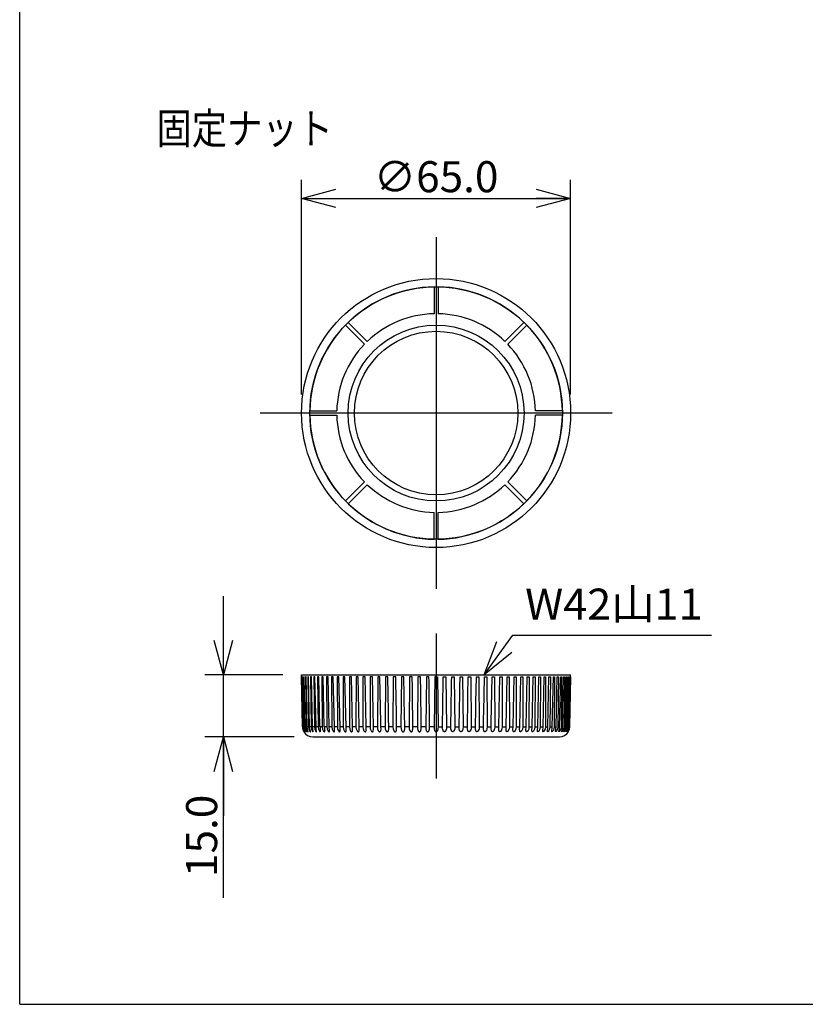
# Model space of a CAD drawing. Extents: x -209 to 211, y -149 to 148.
# Drawn here: x 81 to 145, y -39 to 41 of the extents above; entities that cross this region are included whole.
import ezdxf

# ---------------------------------------------------------------- set-up
doc = ezdxf.new("R2010")
doc.units = 0
doc.linetypes.add('CENTER', pattern=[50.8, 31.75, -6.35, 6.35, -6.35])
doc.layers.get('0').update_dxf_attribs({"linetype": 'CONTINUOUS'})
doc.layers.get('DEFPOINTS').update_dxf_attribs({"linetype": 'CONTINUOUS'})
doc.layers.add('LY_1', color=254, linetype='CONTINUOUS')
doc.styles.add('MX_DIMTXSTY_3', font='txt.shx', dxfattribs={"width": 1.15, "bigfont": 'extfont.shx'})
doc.styles.add('MX_DIMTXSTY_4', font='txt.shx', dxfattribs={"width": 1.4, "bigfont": 'extfont.shx'})
doc.styles.add('MX_NOTE_STANDARD', font='txt.shx', dxfattribs={"bigfont": 'extfont.shx'})
doc.dimstyles.new('MX_DIMSTYLE_1_3', dxfattribs={"dimtxt": 2.5, "dimasz": 2.5, "dimexe": 1.5, "dimexo": 1.5, "dimgap": 0.5, "dimtad": 1, "dimlfac": 3, "dimdsep": 46, "dimtxsty": 'MX_NOTE_STANDARD', "dimblk1": 'OPEN30', "dimblk2": 'OPEN30', "dimsah": 1, "dimcen": 2.5, "dimadec": 0, "dimazin": 0, "dimtfac": 1, "dimtmove": 0, "dimatfit": 3, "dimldrblk": 'OPEN30', "dimfxl": 1, "dimtzin": 0, "dimarcsym": 0})
doc.dimstyles.new('MXDIMSTYLE', dxfattribs={"dimtxt": 2.5, "dimasz": 2.5, "dimexe": 1.5, "dimexo": 1.5, "dimgap": 0.5, "dimtad": 1, "dimdsep": 46, "dimtxsty": 'MX_NOTE_STANDARD', "dimblk1": 'OPEN30', "dimblk2": 'OPEN30', "dimsah": 1, "dimcen": 2.5, "dimadec": 0, "dimazin": 0, "dimtfac": 1, "dimtmove": 0, "dimatfit": 3, "dimldrblk": 'OPEN30', "dimfxl": 1, "dimtzin": 0, "dimarcsym": 0})

# ---------------------------------------------------------------- blocks, each defined once
blk = doc.blocks.new('_OPEN30')
at = {"color": 0, "linetype": 'ByBlock', "lineweight": -2}
for p, q in [((-1, 0.267949), (0, 0)), ((0, 0), (-1, -0.267949)), ((0, 0), (-1, 0))]:
    blk.add_line(p, q, dxfattribs=at)
blk = doc.blocks.new('*D9')
at = {"color": 143, "linetype": 'CONTINUOUS'}
for p, q in [((97.723914, -11.977378), (97.723914, -5.627378)), ((102.521172, -11.977378), (96.223914, -11.977378)), ((97.723914, -16.977378), (97.723914, -11.977378)), ((103.427363, -16.977378), (96.223914, -16.977378)), ((97.723914, -29.940536), (97.723914, -16.977378)), ((97.723914, -16.977378), (97.723914, -23.327378))]:
    blk.add_line(p, q, dxfattribs=at)
at = {"layer": 'DEFPOINTS', "color": 0, "linetype": 'CONTINUOUS'}
for p in [(97.723914, -11.977378), (104.021172, -11.977378), (104.927363, -16.977378)]:
    blk.add_point(p, dxfattribs=at)
at = {"color": 143, "linetype": 'CONTINUOUS', "xscale": 2.77, "yscale": 2.77, "zscale": 2.77}
for p, rotation in [((97.723914, -11.977378), 270), ((97.723914, -16.977378), 90)]:
    blk.add_blockref('_OPEN30', p, dxfattribs=dict(at, rotation=rotation))
at = {"color": 143, "linetype": 'CONTINUOUS', "insert": (95.973914, -24.940536), "char_height": 2.5, "attachment_point": 5, "rotation": 90, "line_spacing_factor": 0.96, "style": 'MX_DIMTXSTY_4'}
blk.add_mtext('\\A1;15.0', dxfattribs=at)
blk = doc.blocks.new('*D10')
at = {"color": 143, "linetype": 'CONTINUOUS'}
for p, q in [((104.021173, 10.614615), (104.021173, 27.90059)), ((125.687839, 10.614615), (125.687839, 27.90059)), ((104.021173, 26.40059), (125.687839, 26.40059))]:
    blk.add_line(p, q, dxfattribs=at)
at = {"layer": 'DEFPOINTS', "color": 0, "linetype": 'CONTINUOUS'}
for p in [(125.687839, 26.40059), (104.021173, 9.114615), (125.687839, 9.114615)]:
    blk.add_point(p, dxfattribs=at)
at = {"color": 143, "linetype": 'CONTINUOUS', "xscale": 2.77, "yscale": 2.77, "zscale": 2.77, "rotation": 180}
blk.add_blockref('_OPEN30', (104.021173, 26.40059), dxfattribs=at)
at = {"color": 143, "linetype": 'CONTINUOUS', "xscale": 2.77, "yscale": 2.77, "zscale": 2.77}
blk.add_blockref('_OPEN30', (125.687839, 26.40059), dxfattribs=at)
at = {"color": 143, "linetype": 'CONTINUOUS', "insert": (114.854506, 28.15059), "char_height": 2.5, "attachment_point": 5, "line_spacing_factor": 0.96, "style": 'MX_DIMTXSTY_3'}
blk.add_mtext('\\A1;∅65.0', dxfattribs=at)

msp = doc.modelspace()

# ---------------------------------------------------------------- linework, layer by layer
at = {"layer": 'LY_1', "color": 3, "linetype": 'CONTINUOUS'}
for p, q in [((81.324499, -38.509382), (81.324499, 123.847736)), ((114.687839, 19.279915), (114.687839, 17.112878)), ((115.021173, 19.279915), (115.021173, 17.112878)), ((107.548702, 16.184716), (109.081028, 14.65239)), ((107.784404, 16.420419), (109.316731, 14.888092)), ((121.924608, 16.420419), (120.392281, 14.888092)), ((122.16031, 16.184716), (120.627984, 14.65239)), ((104.689205, 9.281281), (106.856242, 9.281281)), ((104.689205, 8.947948), (106.856242, 8.947948)), ((125.019806, 9.281281), (122.85277, 9.281281)), ((125.019806, 8.947948), (122.85277, 8.947948)), ((107.548702, 2.044513), (109.081028, 3.576839)), ((107.784404, 1.808811), (109.316731, 3.341137)), ((121.924608, 1.808811), (120.392281, 3.341137)), ((122.16031, 2.044513), (120.627984, 3.576839)), ((114.687839, -1.050686), (114.687839, 1.116351)), ((115.021173, -1.050686), (115.021173, 1.116351)), ((104.021173, -11.977378), (125.687839, -11.977378)), ((104.024082, -12.144045), (104.021173, -11.977378)), ((104.02457, -12.144045), (104.024082, -12.144045)), ((104.095291, -16.158588), (104.02457, -12.144045)), ((104.039482, -12.144045), (104.106708, -16.158588)), ((104.052399, -12.144045), (104.039482, -12.144045)), ((104.126336, -16.158588), (104.052399, -12.144045)), ((104.097077, -12.144045), (104.160541, -16.158588)), ((104.122858, -12.144045), (104.097077, -12.144045)), ((104.19972, -16.158588), (104.122858, -12.144045)), ((104.197125, -12.144045), (104.256579, -16.158588)), ((104.235671, -12.144045), (104.197125, -12.144045)), ((104.315154, -16.158588), (104.235671, -12.144045)), ((104.339234, -12.144045), (104.394441, -16.158588)), ((104.390391, -12.144045), (104.339234, -12.144045)), ((104.472182, -16.158588), (104.390391, -12.144045)), ((104.522842, -12.144045), (104.573585, -16.158588)), ((104.586408, -12.144045), (104.522842, -12.144045)), ((104.670184, -16.158588), (104.586408, -12.144045)), ((104.747224, -12.144045), (104.793303, -16.158588)), ((104.822949, -12.144045), (104.747224, -12.144045)), ((104.908379, -16.158588), (104.822949, -12.144045)), ((105.011494, -12.144045), (105.052728, -16.158588)), ((105.09908, -12.144045), (105.011494, -12.144045)), ((105.185827, -16.158588), (105.09908, -12.144045)), ((105.314611, -12.144045), (105.350836, -16.158588)), ((105.413711, -12.144045), (105.314611, -12.144045)), ((105.501432, -16.158588), (105.413711, -12.144045)), ((105.655377, -12.144045), (105.686451, -16.158588)), ((105.7656, -12.144045), (105.655377, -12.144045)), ((105.85395, -16.158588), (105.7656, -12.144045)), ((106.032448, -12.144045), (106.058248, -16.158588)), ((106.153359, -12.144045), (106.032448, -12.144045)), ((106.241989, -16.158588), (106.153359, -12.144045)), ((106.444336, -12.144045), (106.464759, -16.158588)), ((106.575458, -12.144045), (106.444336, -12.144045)), ((106.664018, -16.158588), (106.575458, -12.144045)), ((106.889415, -12.144045), (106.904381, -16.158588)), ((107.03023, -12.144045), (106.889415, -12.144045)), ((107.118371, -16.158588), (107.03023, -12.144045)), ((107.365928, -12.144045), (107.375379, -16.158588)), ((107.515881, -12.144045), (107.365928, -12.144045)), ((107.603254, -16.158588), (107.515881, -12.144045)), ((107.871995, -12.144045), (107.875893, -16.158588)), ((108.030495, -12.144045), (107.871995, -12.144045)), ((108.116755, -16.158588), (108.030495, -12.144045)), ((108.40562, -12.144045), (108.403949, -16.158588)), ((108.572039, -12.144045), (108.40562, -12.144045)), ((108.656847, -16.158588), (108.572039, -12.144045)), ((108.964694, -12.144045), (108.957462, -16.158588)), ((109.138378, -12.144045), (108.964694, -12.144045)), ((109.221399, -16.158588), (109.138378, -12.144045)), ((109.547014, -12.144045), (109.534248, -16.158588)), ((109.727275, -12.144045), (109.547014, -12.144045)), ((109.808181, -16.158588), (109.727275, -12.144045)), ((110.150279, -12.144045), (110.132031, -16.158588)), ((110.336408, -12.144045), (110.150279, -12.144045)), ((110.408748, -15.809243), (110.336408, -12.144045)), ((110.77211, -12.144045), (110.748451, -16.158588)), ((110.963371, -12.144045), (110.77211, -12.144045)), ((111.018247, -14.944691), (110.963371, -12.144045)), ((111.410053, -12.144045), (111.381076, -16.158588)), ((111.605691, -12.144045), (111.410053, -12.144045)), ((111.645487, -14.195008), (111.605691, -12.144045)), ((112.061589, -12.144045), (112.027409, -16.158588)), ((112.260832, -12.144045), (112.061589, -12.144045)), ((112.288114, -13.56965), (112.260832, -12.144045)), ((112.724147, -12.144045), (112.684899, -16.158588)), ((112.92621, -12.144045), (112.724147, -12.144045)), ((112.942799, -13.025979), (112.92621, -12.144045)), ((113.395113, -12.144045), (113.350951, -16.158588)), ((113.599197, -12.144045), (113.395113, -12.144045)), ((113.606603, -12.545929), (113.599197, -12.144045)), ((113.613577, -12.94463), (113.606603, -12.545929)), ((114.071839, -12.144045), (114.022938, -16.158588)), ((114.277139, -12.144045), (114.071839, -12.144045)), ((114.283717, -12.520939), (114.277139, -12.144045)), ((114.334921, -16.158588), (114.283717, -12.520939)), ((114.751653, -12.144045), (114.698206, -16.158588)), ((114.854506, -12.144045), (114.751653, -12.144045)), ((114.854506, -12.144045), (114.957359, -12.144045)), ((114.957359, -12.144045), (115.010806, -16.158588)), ((115.374091, -16.158588), (115.425295, -12.520939)), ((115.425295, -12.520939), (115.431873, -12.144045)), ((115.431873, -12.144045), (115.637173, -12.144045)), ((115.637173, -12.144045), (115.686074, -16.158588)), ((116.095435, -12.94463), (116.102409, -12.545929)), ((116.102409, -12.545929), (116.109815, -12.144045)), ((116.109815, -12.144045), (116.313899, -12.144045)), ((116.313899, -12.144045), (116.358061, -16.158588)), ((116.766212, -13.025979), (116.782802, -12.144045)), ((116.782802, -12.144045), (116.984865, -12.144045)), ((116.984865, -12.144045), (117.024113, -16.158588)), ((117.420897, -13.56965), (117.44818, -12.144045)), ((117.44818, -12.144045), (117.647423, -12.144045)), ((117.647423, -12.144045), (117.681603, -16.158588)), ((118.063525, -14.195008), (118.103321, -12.144045)), ((118.103321, -12.144045), (118.298959, -12.144045)), ((118.298959, -12.144045), (118.327936, -16.158588)), ((118.690765, -14.944691), (118.745641, -12.144045)), ((118.745641, -12.144045), (118.936902, -12.144045)), ((118.936902, -12.144045), (118.960561, -16.158588)), ((119.300264, -15.809243), (119.372604, -12.144045)), ((119.372604, -12.144045), (119.558733, -12.144045)), ((119.558733, -12.144045), (119.576981, -16.158588)), ((119.900831, -16.158588), (119.981736, -12.144045)), ((119.981736, -12.144045), (120.161998, -12.144045)), ((120.161998, -12.144045), (120.174764, -16.158588)), ((120.487613, -16.158588), (120.570634, -12.144045)), ((120.570634, -12.144045), (120.744317, -12.144045)), ((120.744317, -12.144045), (120.75155, -16.158588)), ((121.052164, -16.158588), (121.136973, -12.144045)), ((121.136973, -12.144045), (121.303392, -12.144045)), ((121.303392, -12.144045), (121.305063, -16.158588)), ((121.592256, -16.158588), (121.678517, -12.144045)), ((121.678517, -12.144045), (121.837016, -12.144045)), ((121.837016, -12.144045), (121.833119, -16.158588)), ((122.105758, -16.158588), (122.19313, -12.144045)), ((122.19313, -12.144045), (122.343084, -12.144045)), ((122.343084, -12.144045), (122.333633, -16.158588)), ((122.590641, -16.158588), (122.678782, -12.144045)), ((122.678782, -12.144045), (122.819597, -12.144045)), ((122.819597, -12.144045), (122.804631, -16.158588)), ((123.044994, -16.158588), (123.133554, -12.144045)), ((123.133554, -12.144045), (123.264676, -12.144045)), ((123.264676, -12.144045), (123.244253, -16.158588)), ((123.467023, -16.158588), (123.555652, -12.144045)), ((123.555652, -12.144045), (123.676564, -12.144045)), ((123.676564, -12.144045), (123.650764, -16.158588)), ((123.855062, -16.158588), (123.943412, -12.144045)), ((123.943412, -12.144045), (124.053635, -12.144045)), ((124.053635, -12.144045), (124.022561, -16.158588)), ((124.20758, -16.158588), (124.295301, -12.144045)), ((124.295301, -12.144045), (124.394401, -12.144045)), ((124.394401, -12.144045), (124.358176, -16.158588)), ((124.523185, -16.158588), (124.609932, -12.144045)), ((124.609932, -12.144045), (124.697517, -12.144045)), ((124.697517, -12.144045), (124.656284, -16.158588)), ((124.800633, -16.158588), (124.886063, -12.144045)), ((124.886063, -12.144045), (124.961788, -12.144045)), ((124.961788, -12.144045), (124.915709, -16.158588)), ((125.038828, -16.158588), (125.122604, -12.144045)), ((125.122604, -12.144045), (125.18617, -12.144045)), ((125.18617, -12.144045), (125.135427, -16.158588)), ((125.23683, -16.158588), (125.318621, -12.144045)), ((125.369778, -12.144045), (125.31457, -16.158588)), ((125.318621, -12.144045), (125.369778, -12.144045)), ((125.393858, -16.158588), (125.473341, -12.144045)), ((125.511887, -12.144045), (125.452433, -16.158588)), ((125.473341, -12.144045), (125.511887, -12.144045)), ((125.509292, -16.158588), (125.586154, -12.144045)), ((125.611935, -12.144045), (125.548471, -16.158588)), ((125.582676, -16.158588), (125.656613, -12.144045)), ((125.586154, -12.144045), (125.611935, -12.144045)), ((125.669529, -12.144045), (125.602304, -16.158588)), ((125.613721, -16.158588), (125.684442, -12.144045)), ((125.656613, -12.144045), (125.669529, -12.144045)), ((125.684442, -12.144045), (125.68493, -12.144045)), ((125.68493, -12.144045), (125.687839, -11.977378)), ((112.949976, -13.436194), (112.942799, -13.025979)), ((112.991962, -16.158588), (112.949976, -13.436194)), ((113.661086, -16.158588), (113.613577, -12.94463)), ((116.047926, -16.158588), (116.095435, -12.94463)), ((116.71705, -16.158588), (116.759036, -13.436194)), ((116.759036, -13.436194), (116.766212, -13.025979)), ((111.654713, -14.723163), (111.645487, -14.195008)), ((112.296044, -14.023112), (112.288114, -13.56965)), ((112.330187, -16.158588), (112.296044, -14.023112)), ((117.378824, -16.158588), (117.412968, -14.023112)), ((117.412968, -14.023112), (117.420897, -13.56965)), ((118.054299, -14.723163), (118.063525, -14.195008)), ((111.027848, -15.494468), (111.018247, -14.944691)), ((111.678376, -16.158588), (111.654713, -14.723163)), ((118.030636, -16.158588), (118.054299, -14.723163)), ((118.681164, -15.494468), (118.690765, -14.944691)), ((110.414879, -16.158588), (110.408748, -15.809243)), ((111.039099, -16.158588), (111.027848, -15.494468)), ((118.669913, -16.158588), (118.681164, -15.494468)), ((119.294132, -16.158588), (119.300264, -15.809243)), ((104.106708, -16.158588), (104.095291, -16.158588)), ((104.160541, -16.158588), (104.126336, -16.158588)), ((104.256579, -16.158588), (104.19972, -16.158588)), ((104.394441, -16.158588), (104.315154, -16.158588)), ((104.391207, -16.552136), (104.392816, -16.546567)), ((104.573585, -16.158588), (104.472182, -16.158588)), ((104.793303, -16.158588), (104.670184, -16.158588)), ((105.052728, -16.158588), (104.908379, -16.158588)), ((105.350836, -16.158588), (105.185827, -16.158588)), ((105.686451, -16.158588), (105.501432, -16.158588)), ((106.058248, -16.158588), (105.85395, -16.158588)), ((106.464759, -16.158588), (106.241989, -16.158588)), ((106.268765, -16.480916), (106.241989, -16.158588)), ((106.904381, -16.158588), (106.664018, -16.158588)), ((106.685596, -16.464144), (106.664018, -16.158588)), ((107.375379, -16.158588), (107.118371, -16.158588)), ((107.135326, -16.444867), (107.118371, -16.158588)), ((107.875893, -16.158588), (107.603254, -16.158588)), ((107.61617, -16.422571), (107.603254, -16.158588)), ((108.403949, -16.158588), (108.116755, -16.158588)), ((108.126216, -16.39655), (108.116755, -16.158588)), ((108.957462, -16.158588), (108.656847, -16.158588)), ((108.663429, -16.365578), (108.656847, -16.158588)), ((109.534248, -16.158588), (109.221399, -16.158588)), ((109.225642, -16.327212), (109.221399, -16.158588)), ((110.132031, -16.158588), (109.808181, -16.158588)), ((109.810522, -16.274966), (109.808181, -16.158588)), ((110.748451, -16.158588), (110.414879, -16.158588)), ((111.381076, -16.158588), (111.039099, -16.158588)), ((112.027409, -16.158588), (111.678376, -16.158588)), ((112.684899, -16.158588), (112.330187, -16.158588)), ((113.350951, -16.158588), (112.991962, -16.158588)), ((114.022938, -16.158588), (113.661086, -16.158588)), ((114.698206, -16.158588), (114.334921, -16.158588)), ((115.010806, -16.158588), (115.374091, -16.158588)), ((115.686074, -16.158588), (116.047926, -16.158588)), ((116.358061, -16.158588), (116.71705, -16.158588)), ((117.024113, -16.158588), (117.378824, -16.158588)), ((117.681603, -16.158588), (118.030636, -16.158588)), ((118.327936, -16.158588), (118.669913, -16.158588)), ((118.960561, -16.158588), (119.294132, -16.158588)), ((119.576981, -16.158588), (119.900831, -16.158588)), ((119.898489, -16.274966), (119.900831, -16.158588)), ((120.174764, -16.158588), (120.487613, -16.158588)), ((120.48337, -16.327212), (120.487613, -16.158588)), ((120.75155, -16.158588), (121.052164, -16.158588)), ((121.045583, -16.365578), (121.052164, -16.158588)), ((121.305063, -16.158588), (121.592256, -16.158588)), ((121.582796, -16.39655), (121.592256, -16.158588)), ((121.833119, -16.158588), (122.105758, -16.158588)), ((122.092842, -16.422571), (122.105758, -16.158588)), ((122.333633, -16.158588), (122.590641, -16.158588)), ((122.573686, -16.444867), (122.590641, -16.158588)), ((122.804631, -16.158588), (123.044994, -16.158588)), ((123.023416, -16.464144), (123.044994, -16.158588)), ((123.244253, -16.158588), (123.467023, -16.158588)), ((123.440247, -16.480916), (123.467023, -16.158588)), ((123.650764, -16.158588), (123.855062, -16.158588)), ((124.022561, -16.158588), (124.20758, -16.158588)), ((124.358176, -16.158588), (124.523185, -16.158588)), ((124.656284, -16.158588), (124.800633, -16.158588)), ((124.915709, -16.158588), (125.038828, -16.158588)), ((125.135427, -16.158588), (125.23683, -16.158588)), ((125.31457, -16.158588), (125.393858, -16.158588)), ((125.317805, -16.552136), (125.316196, -16.546567)), ((125.452433, -16.158588), (125.509292, -16.158588)), ((125.548471, -16.158588), (125.582676, -16.158588)), ((125.602304, -16.158588), (125.613721, -16.158588)), ((104.927362, -16.977378), (124.78165, -16.977378)), ((81.324499, -38.509382), (189.942642, -38.509382))]:
    msp.add_line(p, q, dxfattribs=at)
at = {"layer": 'LY_1', "color": 110, "linetype": 'CENTER'}
for p, q in [((114.854506, 23.281281), (114.854506, -5.052052)), ((129.021173, 9.114615), (100.687839, 9.114615)), ((114.854506, -8.644045), (114.854506, -20.310711))]:
    msp.add_line(p, q, dxfattribs=at)
at = {"layer": 'LY_1', "color": 3, "linetype": 'CONTINUOUS'}
for points in [[(104.106708, -16.158588), (104.134805, -16.357346), (104.213529, -16.541999), (104.217603, -16.547867), (104.222398, -16.551903)], [(104.222398, -16.551903), (104.220461, -16.545432), (104.153082, -16.356954), (104.126336, -16.158588)], [(104.160541, -16.158588), (104.189101, -16.357518), (104.272506, -16.540364), (104.276982, -16.545912), (104.281795, -16.550825), (104.28641, -16.549909)], [(104.28641, -16.549909), (104.285105, -16.542771), (104.283164, -16.53627), (104.224379, -16.351199), (104.19972, -16.158588)], [(104.256579, -16.158588), (104.284798, -16.35506), (104.369502, -16.534567), (104.374316, -16.540364), (104.378978, -16.54538), (104.38403, -16.549876), (104.390373, -16.552498), (104.391207, -16.552136)], [(104.392816, -16.546567), (104.392013, -16.539642), (104.390558, -16.532919), (104.338365, -16.348673), (104.315154, -16.158588)], [(104.394441, -16.158588), (104.423189, -16.355997), (104.512122, -16.534567), (104.516658, -16.53951), (104.521519, -16.544262), (104.52697, -16.548733), (104.533126, -16.5521), (104.539699, -16.550302), (104.541187, -16.543516), (104.541195, -16.541847)], [(104.541195, -16.541847), (104.54052, -16.534063), (104.5393, -16.526832), (104.493786, -16.344889), (104.472182, -16.158588)], [(104.573585, -16.158588), (104.601172, -16.350997), (104.687241, -16.525279), (104.692518, -16.531314), (104.697566, -16.53662), (104.703268, -16.541999), (104.708722, -16.546426), (104.714663, -16.550214), (104.720995, -16.55246), (104.727697, -16.550302), (104.730477, -16.543516), (104.730967, -16.53627), (104.73096, -16.535708)], [(104.73096, -16.535708), (104.730473, -16.528095), (104.729442, -16.520138), (104.689987, -16.340973), (104.670184, -16.158588)], [(104.793303, -16.158588), (104.821893, -16.354881), (104.914714, -16.530187), (104.920176, -16.535605), (104.92549, -16.540364), (104.931183, -16.54483), (104.937251, -16.548733), (104.943816, -16.551655), (104.950924, -16.552437), (104.956972, -16.548948), (104.959942, -16.542771), (104.961182, -16.53518), (104.96136, -16.528095)], [(104.96136, -16.528093), (104.960949, -16.520138), (104.960077, -16.511742), (104.92647, -16.336301), (104.908379, -16.158588)], [(105.052728, -16.158588), (105.081466, -16.355597), (105.177156, -16.530187), (105.182994, -16.535605), (105.188711, -16.540364), (105.194888, -16.54483), (105.200726, -16.54831), (105.206954, -16.551056), (105.213525, -16.55251), (105.220543, -16.551489), (105.225963, -16.547072), (105.22919, -16.540435), (105.230812, -16.532919), (105.231426, -16.525547), (105.231486, -16.518922)], [(105.231486, -16.518922), (105.231197, -16.511742), (105.202922, -16.335883), (105.185827, -16.158588)], [(105.350836, -16.158588), (105.37763, -16.349111), (105.467056, -16.519462), (105.472673, -16.525279), (105.477791, -16.530187), (105.48398, -16.535605), (105.490078, -16.540364), (105.4958, -16.544262), (105.502143, -16.547867), (105.5083, -16.550531), (105.515299, -16.552312), (105.52237, -16.552255), (105.52874, -16.549662), (105.533456, -16.544844), (105.53653, -16.538828), (105.538548, -16.531749), (105.53969, -16.524242), (105.540179, -16.517304), (105.54029, -16.509835), (105.540268, -16.508098)], [(105.686451, -16.158588), (105.71197, -16.345352), (105.798168, -16.512988), (105.803973, -16.519228), (105.810053, -16.525268), (105.815411, -16.530169), (105.82062, -16.53455), (105.827159, -16.539495), (105.833279, -16.543532), (105.839334, -16.546913), (105.846067, -16.549871), (105.852717, -16.551821), (105.859915, -16.552562), (105.866679, -16.551492), (105.873067, -16.548062), (105.877685, -16.543078), (105.880946, -16.537159), (105.88324, -16.530579), (105.884903, -16.522916), (105.885888, -16.515111), (105.886343, -16.508296), (105.886518, -16.501167), (105.886484, -16.495485)], [(106.058248, -16.158588), (106.083473, -16.345654), (106.170817, -16.512988), (106.176825, -16.519228), (106.181705, -16.523942), (106.187372, -16.529021), (106.192804, -16.533488), (106.198288, -16.537594), (106.204917, -16.541992), (106.21085, -16.545377), (106.217036, -16.548304), (106.224132, -16.55082), (106.230967, -16.552254), (106.237735, -16.552499), (106.244942, -16.551075), (106.251527, -16.547581), (106.256732, -16.54247), (106.260641, -16.536291), (106.263534, -16.529361), (106.265387, -16.522916), (106.266922, -16.515111), (106.267807, -16.508296), (106.268395, -16.501167), (106.268719, -16.493772), (106.268804, -16.483868), (106.268765, -16.480916)], [(106.464759, -16.158588), (106.488553, -16.341639), (106.571718, -16.506433), (106.577736, -16.512988), (106.583924, -16.519228), (106.588964, -16.523942), (106.594833, -16.529021), (106.600477, -16.533488), (106.606195, -16.537594), (106.613134, -16.541992), (106.619374, -16.545377), (106.625912, -16.548304), (106.632397, -16.550526), (106.639792, -16.552124), (106.647251, -16.552541), (106.654566, -16.551492), (106.661056, -16.548954), (106.666894, -16.544852), (106.671625, -16.539649), (106.675747, -16.532942), (106.678879, -16.525573), (106.680969, -16.518736), (106.682758, -16.510605), (106.683858, -16.503575), (106.684664, -16.496263), (106.685557, -16.480216), (106.685596, -16.464144)], [(106.904381, -16.158588), (106.92765, -16.341759), (107.011168, -16.506433), (107.01732, -16.512988), (107.023663, -16.519228), (107.028843, -16.523942), (107.034891, -16.529021), (107.040725, -16.533488), (107.046654, -16.537594), (107.052462, -16.541184), (107.059261, -16.544828), (107.066111, -16.54786), (107.072976, -16.55021), (107.079961, -16.551821), (107.087119, -16.552547), (107.094498, -16.552138), (107.101797, -16.550303), (107.108333, -16.547079), (107.114165, -16.54247), (107.118791, -16.537159), (107.12292, -16.530579), (107.125872, -16.524269), (107.128366, -16.517304), (107.13022, -16.510605), (107.131731, -16.503575), (107.132933, -16.496263), (107.13514, -16.470612), (107.135326, -16.444867)], [(107.375379, -16.158588), (107.396769, -16.337522), (107.475532, -16.499606), (107.481571, -16.506433), (107.487833, -16.512988), (107.494306, -16.519228), (107.499607, -16.523942), (107.50581, -16.529021), (107.511811, -16.533488), (107.517927, -16.537594), (107.523937, -16.541184), (107.530997, -16.544828), (107.538141, -16.54786), (107.545334, -16.55021), (107.552691, -16.551821), (107.560277, -16.552547), (107.5672, -16.552258), (107.574305, -16.550842), (107.581334, -16.548062), (107.587402, -16.544244), (107.592539, -16.539649), (107.597146, -16.534085), (107.600919, -16.52812), (107.604168, -16.521542), (107.606692, -16.515111), (107.608843, -16.508296), (107.610648, -16.501167), (107.61214, -16.493772), (107.61585, -16.458268), (107.61617, -16.422571)], [(107.875893, -16.158588), (107.896543, -16.33749), (107.974966, -16.499606), (107.981073, -16.506433), (107.98742, -16.512988), (107.993998, -16.519228), (107.999396, -16.523942), (108.005731, -16.529021), (108.011875, -16.533488), (108.018154, -16.537594), (108.024343, -16.541184), (108.030413, -16.544262), (108.037794, -16.547397), (108.045294, -16.549871), (108.052158, -16.55147), (108.058816, -16.552362), (108.066455, -16.552499), (108.0735, -16.551675), (108.080845, -16.549666), (108.087606, -16.546554), (108.093669, -16.54247), (108.099392, -16.537159), (108.103817, -16.531773), (108.107842, -16.525573), (108.111377, -16.518736), (108.11471, -16.510605), (108.117025, -16.503575), (108.119002, -16.496263), (108.125619, -16.446624), (108.126216, -16.39655)], [(108.403949, -16.158588), (108.422864, -16.332969), (108.495665, -16.49255), (108.501551, -16.499606), (108.5077, -16.506433), (108.514107, -16.512988), (108.520764, -16.519228), (108.52624, -16.523942), (108.532681, -16.529021), (108.538943, -16.533488), (108.545361, -16.537594), (108.551704, -16.541184), (108.557943, -16.544262), (108.564263, -16.546913), (108.570732, -16.54913), (108.578276, -16.551053), (108.584941, -16.552124), (108.592093, -16.552564), (108.599755, -16.552138), (108.606703, -16.550842), (108.613694, -16.54852), (108.619905, -16.54544), (108.626097, -16.541208), (108.631543, -16.536291), (108.636496, -16.530579), (108.640867, -16.524269), (108.644767, -16.517304), (108.647853, -16.510605), (108.650557, -16.503575), (108.65291, -16.496263), (108.655309, -16.48721), (108.662914, -16.426631), (108.663429, -16.365578)], [(108.957462, -16.158588), (108.975484, -16.332808), (109.047317, -16.49255), (109.053207, -16.499606), (109.059376, -16.506433), (109.065818, -16.512988), (109.072527, -16.519228), (109.078059, -16.523942), (109.08458, -16.529021), (109.090937, -16.533488), (109.097467, -16.537594), (109.103939, -16.541184), (109.110323, -16.544262), (109.116807, -16.546913), (109.123464, -16.54913), (109.130126, -16.55082), (109.136878, -16.551971), (109.144442, -16.552547), (109.15137, -16.552358), (109.158921, -16.551292), (109.166148, -16.549319), (109.172793, -16.546554), (109.178884, -16.543078), (109.184597, -16.538838), (109.189696, -16.534085), (109.194858, -16.52812), (109.199478, -16.521542), (109.203219, -16.515111), (109.20656, -16.508296), (109.209519, -16.501167), (109.212125, -16.493772), (109.214116, -16.48721), (109.224845, -16.407569), (109.225642, -16.327212)], [(109.534248, -16.158588), (109.551165, -16.332703), (109.621979, -16.492665), (109.628139, -16.500044), (109.634614, -16.507165), (109.641401, -16.51398), (109.647374, -16.519462), (109.652684, -16.52395), (109.659275, -16.529039), (109.665701, -16.533505), (109.67232, -16.537609), (109.678887, -16.541193), (109.685372, -16.544262), (109.692014, -16.54692), (109.698834, -16.549135), (109.70568, -16.550825), (109.71262, -16.551971), (109.720473, -16.552547), (109.727671, -16.552356), (109.734478, -16.551489), (109.742023, -16.549662), (109.748974, -16.547072), (109.755853, -16.543516), (109.761625, -16.539642), (109.766987, -16.53518), (109.772692, -16.529336), (109.777822, -16.522894), (109.781573, -16.517304), (109.785827, -16.509835), (109.789013, -16.503261), (109.79245, -16.494963), (109.79546, -16.486351), (109.810376, -16.381184), (109.810522, -16.274966)], [(110.132031, -16.158588), (110.144335, -16.311968), (110.193776, -16.457682), (110.20481, -16.475627), (110.217199, -16.492665), (110.223317, -16.500044), (110.229761, -16.507165), (110.236533, -16.51398), (110.242508, -16.519462), (110.247829, -16.52395), (110.254449, -16.529039), (110.260919, -16.533505), (110.267599, -16.537609), (110.274244, -16.541193), (110.280821, -16.544262), (110.287577, -16.54692), (110.294532, -16.549135), (110.301534, -16.550825), (110.308655, -16.551971), (110.315485, -16.55251), (110.322953, -16.552437), (110.330135, -16.551672), (110.336784, -16.550302), (110.343912, -16.548056), (110.351163, -16.544844), (110.357426, -16.541208), (110.363068, -16.537142), (110.369175, -16.531749), (110.373822, -16.526832), (110.37813, -16.521526), (110.382363, -16.515478), (110.386887, -16.507903), (110.390644, -16.500533), (110.394319, -16.492124), (110.397569, -16.48342), (110.417649, -16.321613), (110.414879, -16.158588)], [(110.748451, -16.158588), (110.759871, -16.31174), (110.80769, -16.457682), (110.818513, -16.475629), (110.83072, -16.492665), (110.836771, -16.500044), (110.84316, -16.507165), (110.849891, -16.51398), (110.855842, -16.519462), (110.861154, -16.52395), (110.867777, -16.529039), (110.874265, -16.533505), (110.880981, -16.537609), (110.887676, -16.541193), (110.894321, -16.544262), (110.901163, -16.54692), (110.908226, -16.549135), (110.915357, -16.550825), (110.92263, -16.551971), (110.929628, -16.55251), (110.937305, -16.552437), (110.944714, -16.551672), (110.951599, -16.550302), (110.959008, -16.548056), (110.965352, -16.545432), (110.97184, -16.542002), (110.977942, -16.537995), (110.984272, -16.532919), (110.989318, -16.528095), (110.994004, -16.522894), (110.998382, -16.517304), (111.002207, -16.511742), (111.00574, -16.505948), (111.010095, -16.497766), (111.013991, -16.489253), (111.017464, -16.480463), (111.040677, -16.320359), (111.039099, -16.158588)], [(111.381076, -16.158588), (111.391845, -16.311437), (111.437575, -16.457682), (111.448143, -16.475628), (111.460122, -16.492665), (111.466082, -16.500044), (111.47239, -16.507165), (111.479053, -16.51398), (111.484958, -16.519462), (111.490239, -16.52395), (111.496839, -16.529039), (111.50332, -16.533505), (111.510043, -16.537609), (111.516764, -16.541193), (111.523449, -16.544262), (111.530351, -16.54692), (111.537494, -16.549135), (111.544725, -16.550825), (111.552123, -16.551971), (111.559261, -16.55251), (111.567116, -16.552437), (111.574723, -16.551672), (111.581816, -16.550302), (111.589479, -16.548056), (111.596064, -16.545432), (111.602825, -16.542002), (111.609211, -16.537995), (111.615865, -16.532919), (111.621194, -16.528095), (111.626166, -16.522894), (111.630832, -16.517304), (111.634929, -16.511742), (111.63873, -16.505948), (111.643444, -16.497766), (111.647691, -16.489253), (111.651506, -16.480463), (111.654145, -16.473611), (111.656574, -16.466633), (111.678677, -16.313404), (111.678376, -16.158588)], [(112.027409, -16.158588), (112.037219, -16.311171), (112.080945, -16.457682), (112.091214, -16.475624), (112.102919, -16.492665), (112.108765, -16.500044), (112.114968, -16.507165), (112.121536, -16.51398), (112.127371, -16.519462), (112.132602, -16.52395), (112.139152, -16.529039), (112.1456, -16.533505), (112.152305, -16.537609), (112.159024, -16.541193), (112.165724, -16.544262), (112.172658, -16.54692), (112.179853, -16.549135), (112.187156, -16.550825), (112.194648, -16.551971), (112.201898, -16.55251), (112.2099, -16.552437), (112.217676, -16.551672), (112.22495, -16.550302), (112.231439, -16.548514), (112.2383, -16.546), (112.245201, -16.542771), (112.252005, -16.538828), (112.258783, -16.534063), (112.264468, -16.529336), (112.269778, -16.524242), (112.274804, -16.51873), (112.280357, -16.511742), (112.284411, -16.505948), (112.289465, -16.497766), (112.294047, -16.489253), (112.298189, -16.480463), (112.301072, -16.473611), (112.303739, -16.466633), (112.329334, -16.313673), (112.330187, -16.158588)], [(112.684899, -16.158588), (112.693715, -16.310891), (112.735261, -16.457682), (112.745189, -16.475618), (112.756576, -16.492665), (112.762284, -16.500044), (112.768357, -16.507165), (112.774805, -16.51398), (112.780548, -16.519462), (112.785706, -16.52395), (112.792181, -16.529039), (112.798571, -16.533505), (112.805232, -16.537609), (112.811922, -16.541193), (112.818611, -16.544262), (112.825549, -16.54692), (112.832768, -16.549135), (112.840114, -16.550825), (112.847671, -16.551971), (112.855004, -16.55251), (112.861775, -16.552498), (112.868474, -16.551996), (112.875931, -16.550841), (112.883663, -16.548948), (112.890766, -16.546546), (112.897758, -16.543516), (112.904957, -16.539642), (112.911798, -16.53518), (112.917814, -16.530555), (112.92346, -16.525547), (112.928805, -16.520138), (112.934447, -16.513623), (112.938837, -16.507903), (112.943873, -16.500533), (112.948926, -16.492124), (112.953524, -16.48342), (112.956546, -16.477054), (112.95955, -16.470137), (112.962596, -16.462422), (112.990121, -16.311747), (112.991962, -16.158588)], [(113.350951, -16.158588), (113.358743, -16.310602), (113.39794, -16.457682), (113.407487, -16.475608), (113.418513, -16.492665), (113.42406, -16.500044), (113.429979, -16.507165), (113.436281, -16.51398), (113.441909, -16.519462), (113.446975, -16.52395), (113.453349, -16.529039), (113.459656, -16.533505), (113.466246, -16.537609), (113.472882, -16.541193), (113.479531, -16.544262), (113.486448, -16.54692), (113.493661, -16.549135), (113.501022, -16.550825), (113.508614, -16.551971), (113.516001, -16.55251), (113.52284, -16.552498), (113.529624, -16.551996), (113.537197, -16.550841), (113.543758, -16.549315), (113.5509, -16.547072), (113.557934, -16.544235), (113.564086, -16.541208), (113.571008, -16.537142), (113.57712, -16.532919), (113.583169, -16.528095), (113.588875, -16.522894), (113.594291, -16.517304), (113.599101, -16.511742), (113.603615, -16.505948), (113.609288, -16.497766), (113.614483, -16.489253), (113.619229, -16.480463), (113.622563, -16.473611), (113.625675, -16.466633), (113.657901, -16.31428), (113.661086, -16.158588)], [(114.022938, -16.158588), (114.02968, -16.310309), (114.066368, -16.457682), (114.075495, -16.475595), (114.086116, -16.492665), (114.091482, -16.500044), (114.097224, -16.507165), (114.103355, -16.51398), (114.108845, -16.519462), (114.11536, -16.525279), (114.121568, -16.530187), (114.127842, -16.534567), (114.134406, -16.538573), (114.140918, -16.541999), (114.147235, -16.54483), (114.154165, -16.547404), (114.161383, -16.549516), (114.16853, -16.551056), (114.176101, -16.5521), (114.183657, -16.552547), (114.190534, -16.552437), (114.19736, -16.551838), (114.204908, -16.550592), (114.211649, -16.548948), (114.219033, -16.546546), (114.226345, -16.543516), (114.23249, -16.540435), (114.239516, -16.53627), (114.246022, -16.531749), (114.252176, -16.526832), (114.258018, -16.521526), (114.263907, -16.515478), (114.268819, -16.509835), (114.273969, -16.503261), (114.277881, -16.497766), (114.28158, -16.492124), (114.285074, -16.486351), (114.288373, -16.480463), (114.291913, -16.473611), (114.295229, -16.466633), (114.330568, -16.314607), (114.334921, -16.158588)], [(114.698206, -16.158588), (114.70388, -16.310017), (114.737907, -16.457682), (114.746575, -16.47558), (114.756752, -16.492665), (114.761915, -16.500044), (114.767457, -16.507165), (114.773393, -16.51398), (114.778724, -16.519462), (114.785068, -16.525279), (114.791131, -16.530187), (114.797274, -16.534567), (114.803718, -16.538573), (114.810129, -16.541999), (114.816362, -16.54483), (114.823218, -16.547404), (114.830378, -16.549516), (114.837486, -16.551056), (114.845035, -16.5521), (114.852311, -16.552541), (114.854506, -16.552566)], [(115.010806, -16.158588), (115.005132, -16.310017), (114.971105, -16.457682), (114.962437, -16.47558), (114.952259, -16.492665), (114.947097, -16.500044), (114.941555, -16.507165), (114.935619, -16.51398), (114.930288, -16.519462), (114.923943, -16.525279), (114.917881, -16.530187), (114.911738, -16.534567), (114.905293, -16.538573), (114.898883, -16.541999), (114.89265, -16.54483), (114.885794, -16.547404), (114.878633, -16.549516), (114.871526, -16.551056), (114.863977, -16.5521), (114.856701, -16.552541), (114.854506, -16.552566)], [(115.686074, -16.158588), (115.679332, -16.310309), (115.642643, -16.457682), (115.633517, -16.475595), (115.622896, -16.492665), (115.61753, -16.500044), (115.611788, -16.507165), (115.605657, -16.51398), (115.600167, -16.519462), (115.593651, -16.525279), (115.587444, -16.530187), (115.58117, -16.534567), (115.574606, -16.538573), (115.568094, -16.541999), (115.561777, -16.54483), (115.554847, -16.547404), (115.547628, -16.549516), (115.540482, -16.551056), (115.532911, -16.5521), (115.525355, -16.552547), (115.518478, -16.552437), (115.511652, -16.551838), (115.504104, -16.550592), (115.497363, -16.548948), (115.489979, -16.546546), (115.482667, -16.543516), (115.476522, -16.540435), (115.469496, -16.53627), (115.462989, -16.531749), (115.456836, -16.526832), (115.450994, -16.521526), (115.445105, -16.515478), (115.440193, -16.509835), (115.435043, -16.503261), (115.431131, -16.497766), (115.427432, -16.492124), (115.423938, -16.486351), (115.420639, -16.480463), (115.417098, -16.473611), (115.413783, -16.466633), (115.378444, -16.314607), (115.374091, -16.158588)], [(116.358061, -16.158588), (116.350269, -16.310602), (116.311072, -16.457682), (116.301525, -16.475608), (116.290499, -16.492665), (116.284952, -16.500044), (116.279033, -16.507165), (116.27273, -16.51398), (116.267103, -16.519462), (116.262036, -16.52395), (116.255662, -16.529039), (116.249356, -16.533505), (116.242766, -16.537609), (116.23613, -16.541193), (116.22948, -16.544262), (116.222564, -16.54692), (116.215351, -16.549135), (116.20799, -16.550825), (116.200398, -16.551971), (116.193011, -16.55251), (116.186172, -16.552498), (116.179388, -16.551996), (116.171815, -16.550841), (116.165254, -16.549315), (116.158112, -16.547072), (116.151078, -16.544235), (116.144926, -16.541208), (116.138004, -16.537142), (116.131892, -16.532919), (116.125843, -16.528095), (116.120137, -16.522894), (116.114721, -16.517304), (116.10991, -16.511742), (116.105397, -16.505948), (116.099724, -16.497766), (116.094529, -16.489253), (116.089783, -16.480463), (116.086448, -16.473611), (116.083337, -16.466633), (116.051111, -16.31428), (116.047926, -16.158588)], [(117.024113, -16.158588), (117.015297, -16.310891), (116.973751, -16.457682), (116.963823, -16.475618), (116.952436, -16.492665), (116.946728, -16.500044), (116.940655, -16.507165), (116.934207, -16.51398), (116.928464, -16.519462), (116.923306, -16.52395), (116.916831, -16.529039), (116.910441, -16.533505), (116.90378, -16.537609), (116.89709, -16.541193), (116.890401, -16.544262), (116.883463, -16.54692), (116.876244, -16.549135), (116.868898, -16.550825), (116.861341, -16.551971), (116.854008, -16.55251), (116.847237, -16.552498), (116.840538, -16.551996), (116.83308, -16.550841), (116.825349, -16.548948), (116.818246, -16.546546), (116.811254, -16.543516), (116.804055, -16.539642), (116.797214, -16.53518), (116.791198, -16.530555), (116.785551, -16.525547), (116.780207, -16.520138), (116.774565, -16.513623), (116.770175, -16.507903), (116.765139, -16.500533), (116.760086, -16.492124), (116.755488, -16.48342), (116.752465, -16.477054), (116.749462, -16.470137), (116.746416, -16.462422), (116.718891, -16.311747), (116.71705, -16.158588)], [(117.681603, -16.158588), (117.671793, -16.311171), (117.628067, -16.457682), (117.617798, -16.475624), (117.606092, -16.492665), (117.600247, -16.500044), (117.594044, -16.507165), (117.587476, -16.51398), (117.581641, -16.519462), (117.57641, -16.52395), (117.56986, -16.529039), (117.563412, -16.533505), (117.556706, -16.537609), (117.549988, -16.541193), (117.543288, -16.544262), (117.536354, -16.54692), (117.529158, -16.549135), (117.521856, -16.550825), (117.514363, -16.551971), (117.507114, -16.55251), (117.499111, -16.552437), (117.491336, -16.551672), (117.484062, -16.550302), (117.477573, -16.548514), (117.470711, -16.546), (117.463811, -16.542771), (117.457006, -16.538828), (117.450229, -16.534063), (117.444544, -16.529336), (117.439234, -16.524242), (117.434208, -16.51873), (117.428655, -16.511742), (117.424601, -16.505948), (117.419546, -16.497766), (117.414965, -16.489253), (117.410823, -16.480463), (117.40794, -16.473611), (117.405273, -16.466633), (117.379678, -16.313673), (117.378824, -16.158588)], [(118.327936, -16.158588), (118.317167, -16.311437), (118.271437, -16.457682), (118.260869, -16.475628), (118.24889, -16.492665), (118.24293, -16.500044), (118.236622, -16.507165), (118.229959, -16.51398), (118.224054, -16.519462), (118.218773, -16.52395), (118.212173, -16.529039), (118.205692, -16.533505), (118.198968, -16.537609), (118.192248, -16.541193), (118.185562, -16.544262), (118.178661, -16.54692), (118.171517, -16.549135), (118.164287, -16.550825), (118.156889, -16.551971), (118.149751, -16.55251), (118.141896, -16.552437), (118.134289, -16.551672), (118.127195, -16.550302), (118.119533, -16.548056), (118.112948, -16.545432), (118.106187, -16.542002), (118.099801, -16.537995), (118.093147, -16.532919), (118.087818, -16.528095), (118.082846, -16.522894), (118.07818, -16.517304), (118.074083, -16.511742), (118.070282, -16.505948), (118.065568, -16.497766), (118.061321, -16.489253), (118.057506, -16.480463), (118.054867, -16.473611), (118.052438, -16.466633), (118.030335, -16.313404), (118.030636, -16.158588)], [(118.960561, -16.158588), (118.949141, -16.31174), (118.901322, -16.457682), (118.890498, -16.475629), (118.878292, -16.492665), (118.872241, -16.500044), (118.865852, -16.507165), (118.859121, -16.51398), (118.85317, -16.519462), (118.847858, -16.52395), (118.841235, -16.529039), (118.834747, -16.533505), (118.828031, -16.537609), (118.821336, -16.541193), (118.814691, -16.544262), (118.807849, -16.54692), (118.800786, -16.549135), (118.793655, -16.550825), (118.786382, -16.551971), (118.779384, -16.55251), (118.771707, -16.552437), (118.764298, -16.551672), (118.757413, -16.550302), (118.750003, -16.548056), (118.743659, -16.545432), (118.737172, -16.542002), (118.73107, -16.537995), (118.72474, -16.532919), (118.719694, -16.528095), (118.715008, -16.522894), (118.71063, -16.517304), (118.706804, -16.511742), (118.703272, -16.505948), (118.698917, -16.497766), (118.695021, -16.489253), (118.691548, -16.480463), (118.668335, -16.320359), (118.669913, -16.158588)], [(119.576981, -16.158588), (119.564676, -16.311968), (119.515236, -16.457682), (119.504202, -16.475627), (119.491813, -16.492665), (119.485695, -16.500044), (119.479251, -16.507165), (119.472478, -16.51398), (119.466504, -16.519462), (119.461183, -16.52395), (119.454563, -16.529039), (119.448093, -16.533505), (119.441413, -16.537609), (119.434768, -16.541193), (119.428191, -16.544262), (119.421435, -16.54692), (119.41448, -16.549135), (119.407478, -16.550825), (119.400357, -16.551971), (119.393527, -16.55251), (119.386059, -16.552437), (119.378877, -16.551672), (119.372228, -16.550302), (119.3651, -16.548056), (119.357849, -16.544844), (119.351586, -16.541208), (119.345944, -16.537142), (119.339837, -16.531749), (119.33519, -16.526832), (119.330882, -16.521526), (119.326649, -16.515478), (119.322125, -16.507903), (119.318368, -16.500533), (119.314693, -16.492124), (119.311443, -16.48342), (119.291362, -16.321613), (119.294132, -16.158588)], [(120.174764, -16.158588), (120.157847, -16.332703), (120.087033, -16.492665), (120.080873, -16.500044), (120.074398, -16.507165), (120.067611, -16.51398), (120.061637, -16.519462), (120.056328, -16.52395), (120.049737, -16.529039), (120.04331, -16.533505), (120.036691, -16.537609), (120.030124, -16.541193), (120.02364, -16.544262), (120.016997, -16.54692), (120.010177, -16.549135), (120.003332, -16.550825), (119.996392, -16.551971), (119.988539, -16.552547), (119.981341, -16.552356), (119.974534, -16.551489), (119.966989, -16.549662), (119.960038, -16.547072), (119.953159, -16.543516), (119.947387, -16.539642), (119.942024, -16.53518), (119.93632, -16.529336), (119.93119, -16.522894), (119.927439, -16.517304), (119.923185, -16.509835), (119.919999, -16.503261), (119.916562, -16.494963), (119.913551, -16.486351), (119.898636, -16.381184), (119.898489, -16.274966)], [(120.75155, -16.158588), (120.733528, -16.332808), (120.661695, -16.49255), (120.655804, -16.499606), (120.649636, -16.506433), (120.643194, -16.512988), (120.636485, -16.519228), (120.630953, -16.523942), (120.624432, -16.529021), (120.618075, -16.533488), (120.611545, -16.537594), (120.605073, -16.541184), (120.598689, -16.544262), (120.592205, -16.546913), (120.585548, -16.54913), (120.578886, -16.55082), (120.572134, -16.551971), (120.56457, -16.552547), (120.557641, -16.552358), (120.550091, -16.551292), (120.542864, -16.549319), (120.536219, -16.546554), (120.530128, -16.543078), (120.524415, -16.538838), (120.519316, -16.534085), (120.514153, -16.52812), (120.509534, -16.521542), (120.505792, -16.515111), (120.502452, -16.508296), (120.499493, -16.501167), (120.496887, -16.493772), (120.494896, -16.48721), (120.484167, -16.407569), (120.48337, -16.327212)], [(121.305063, -16.158588), (121.286148, -16.332969), (121.213347, -16.49255), (121.207461, -16.499606), (121.201311, -16.506433), (121.194905, -16.512988), (121.188248, -16.519228), (121.182772, -16.523942), (121.176331, -16.529021), (121.170069, -16.533488), (121.163651, -16.537594), (121.157308, -16.541184), (121.151069, -16.544262), (121.144749, -16.546913), (121.13828, -16.54913), (121.130736, -16.551053), (121.124071, -16.552124), (121.116919, -16.552564), (121.109257, -16.552138), (121.102309, -16.550842), (121.095318, -16.54852), (121.089107, -16.54544), (121.082915, -16.541208), (121.077469, -16.536291), (121.072515, -16.530579), (121.068145, -16.524269), (121.064245, -16.517304), (121.061159, -16.510605), (121.058455, -16.503575), (121.056102, -16.496263), (121.053703, -16.48721), (121.046098, -16.426631), (121.045583, -16.365578)], [(121.833119, -16.158588), (121.812469, -16.33749), (121.734046, -16.499606), (121.727939, -16.506433), (121.721592, -16.512988), (121.715014, -16.519228), (121.709616, -16.523942), (121.703281, -16.529021), (121.697137, -16.533488), (121.690858, -16.537594), (121.684669, -16.541184), (121.678599, -16.544262), (121.671217, -16.547397), (121.663718, -16.549871), (121.656854, -16.55147), (121.650196, -16.552362), (121.642556, -16.552499), (121.635512, -16.551675), (121.628167, -16.549666), (121.621406, -16.546554), (121.615343, -16.54247), (121.60962, -16.537159), (121.605194, -16.531773), (121.60117, -16.525573), (121.597634, -16.518736), (121.594302, -16.510605), (121.591987, -16.503575), (121.59001, -16.496263), (121.583393, -16.446624), (121.582796, -16.39655)], [(122.333633, -16.158588), (122.312243, -16.337522), (122.23348, -16.499606), (122.22744, -16.506433), (122.221179, -16.512988), (122.214705, -16.519228), (122.209405, -16.523942), (122.203202, -16.529021), (122.197201, -16.533488), (122.191085, -16.537594), (122.185075, -16.541184), (122.178014, -16.544828), (122.170871, -16.54786), (122.163678, -16.55021), (122.156321, -16.551821), (122.148735, -16.552547), (122.141812, -16.552258), (122.134707, -16.550842), (122.127678, -16.548062), (122.12161, -16.544244), (122.116472, -16.539649), (122.111866, -16.534085), (122.108093, -16.52812), (122.104844, -16.521542), (122.10232, -16.515111), (122.100169, -16.508296), (122.098364, -16.501167), (122.096872, -16.493772), (122.093162, -16.458268), (122.092842, -16.422571)], [(122.804631, -16.158588), (122.781362, -16.341759), (122.697844, -16.506433), (122.691692, -16.512988), (122.685349, -16.519228), (122.680169, -16.523942), (122.67412, -16.529021), (122.668287, -16.533488), (122.662358, -16.537594), (122.65655, -16.541184), (122.649751, -16.544828), (122.642901, -16.54786), (122.636036, -16.55021), (122.629051, -16.551821), (122.621892, -16.552547), (122.614514, -16.552138), (122.607214, -16.550303), (122.600679, -16.547079), (122.594846, -16.54247), (122.590221, -16.537159), (122.586091, -16.530579), (122.58314, -16.524269), (122.580646, -16.517304), (122.578792, -16.510605), (122.577281, -16.503575), (122.576079, -16.496263), (122.573872, -16.470612), (122.573686, -16.444867)], [(123.244253, -16.158588), (123.220459, -16.341639), (123.137294, -16.506433), (123.131276, -16.512988), (123.125088, -16.519228), (123.120048, -16.523942), (123.114179, -16.529021), (123.108535, -16.533488), (123.102817, -16.537594), (123.095878, -16.541992), (123.089638, -16.545377), (123.0831, -16.548304), (123.076615, -16.550526), (123.06922, -16.552124), (123.061761, -16.552541), (123.054446, -16.551492), (123.047956, -16.548954), (123.042118, -16.544852), (123.037387, -16.539649), (123.033265, -16.532942), (123.030133, -16.525573), (123.028043, -16.518736), (123.026253, -16.510605), (123.025154, -16.503575), (123.024348, -16.496263), (123.023455, -16.480216), (123.023416, -16.464144)], [(123.650764, -16.158588), (123.625539, -16.345654), (123.538195, -16.512988), (123.532187, -16.519228), (123.527307, -16.523942), (123.52164, -16.529021), (123.516208, -16.533488), (123.510723, -16.537594), (123.504095, -16.541992), (123.498161, -16.545377), (123.491976, -16.548304), (123.48488, -16.55082), (123.478045, -16.552254), (123.471277, -16.552499), (123.46407, -16.551075), (123.457485, -16.547581), (123.45228, -16.54247), (123.448371, -16.536291), (123.445478, -16.529361), (123.443625, -16.522916), (123.44209, -16.515111), (123.441205, -16.508296), (123.440617, -16.501167), (123.440293, -16.493772), (123.440208, -16.483868), (123.440247, -16.480916)], [(124.022561, -16.158588), (123.997042, -16.345352), (123.910844, -16.512988), (123.905039, -16.519228), (123.898959, -16.525268), (123.893601, -16.530169), (123.888391, -16.53455), (123.881853, -16.539495), (123.875733, -16.543532), (123.869678, -16.546913), (123.862945, -16.549871), (123.856295, -16.551821), (123.849097, -16.552562), (123.842333, -16.551492), (123.835945, -16.548062), (123.831327, -16.543078), (123.828066, -16.537159), (123.825772, -16.530579), (123.824108, -16.522916), (123.823124, -16.515111), (123.822669, -16.508296), (123.822494, -16.501167), (123.822528, -16.495485)], [(124.358176, -16.158588), (124.331382, -16.349111), (124.241955, -16.519462), (124.236339, -16.525279), (124.231221, -16.530187), (124.225032, -16.535605), (124.218934, -16.540364), (124.213211, -16.544262), (124.206869, -16.547867), (124.200712, -16.550531), (124.193713, -16.552312), (124.186641, -16.552255), (124.180272, -16.549662), (124.175556, -16.544844), (124.172482, -16.538828), (124.170464, -16.531749), (124.169322, -16.524242), (124.168833, -16.517304), (124.168722, -16.509835), (124.168744, -16.508098)], [(124.477526, -16.518922), (124.477815, -16.511742), (124.50609, -16.335883), (124.523185, -16.158588)], [(124.656284, -16.158588), (124.627546, -16.355597), (124.531856, -16.530187), (124.526018, -16.535605), (124.520301, -16.540364), (124.514124, -16.54483), (124.508286, -16.54831), (124.502058, -16.551056), (124.495487, -16.55251), (124.488469, -16.551489), (124.483049, -16.547072), (124.479821, -16.540435), (124.4782, -16.532919), (124.477586, -16.525547), (124.477526, -16.518922)], [(124.747652, -16.528093), (124.748063, -16.520138), (124.748935, -16.511742), (124.782542, -16.336301), (124.800633, -16.158588)], [(124.915709, -16.158588), (124.887119, -16.354881), (124.794298, -16.530187), (124.788836, -16.535605), (124.783522, -16.540364), (124.777829, -16.54483), (124.77176, -16.548733), (124.765196, -16.551655), (124.758088, -16.552437), (124.75204, -16.548948), (124.74907, -16.542771), (124.74783, -16.53518), (124.747652, -16.528095)], [(125.135427, -16.158588), (125.10784, -16.350997), (125.021771, -16.525279), (125.016494, -16.531314), (125.011446, -16.53662), (125.005744, -16.541999), (125.00029, -16.546426), (124.994349, -16.550214), (124.988017, -16.55246), (124.981315, -16.550302), (124.978535, -16.543516), (124.978045, -16.53627), (124.978052, -16.535708)], [(124.978052, -16.535708), (124.978539, -16.528095), (124.97957, -16.520138), (125.019024, -16.340973), (125.038828, -16.158588)], [(125.167817, -16.541847), (125.168492, -16.534063), (125.169711, -16.526832), (125.215226, -16.344889), (125.23683, -16.158588)], [(125.31457, -16.158588), (125.285823, -16.355997), (125.19689, -16.534567), (125.192354, -16.53951), (125.187493, -16.544262), (125.182041, -16.548733), (125.175885, -16.5521), (125.169313, -16.550302), (125.167825, -16.543516), (125.167817, -16.541847)], [(125.316196, -16.546567), (125.316998, -16.539642), (125.318454, -16.532919), (125.370647, -16.348673), (125.393858, -16.158588)], [(125.452433, -16.158588), (125.424214, -16.35506), (125.33951, -16.534567), (125.334695, -16.540364), (125.330034, -16.54538), (125.324981, -16.549876), (125.318639, -16.552498), (125.317805, -16.552136)], [(125.422601, -16.549909), (125.423907, -16.542771), (125.425848, -16.53627), (125.484633, -16.351199), (125.509292, -16.158588)], [(125.548471, -16.158588), (125.519911, -16.357518), (125.436506, -16.540364), (125.43203, -16.545912), (125.427217, -16.550825), (125.422601, -16.549909)], [(125.486614, -16.551903), (125.488551, -16.545432), (125.55593, -16.356954), (125.582676, -16.158588)], [(125.602304, -16.158588), (125.574207, -16.357346), (125.495483, -16.541999), (125.491409, -16.547867), (125.486614, -16.551903)]]:
    msp.add_lwpolyline(points, dxfattribs=at)
for radius in [10.833333, 10.166667, 7.083333, 6.583333]:
    msp.add_circle((114.854506, 9.114615), radius, dxfattribs=at)
for centre, radius, start, end in [((114.854506, 9.114615), 10.166667, 90.939317, 134.060683), ((114.854506, 9.114615), 10.166667, 45.939317, 89.060683), ((114.854506, 9.114615), 8, 91.193748, 133.806252), ((114.854506, 9.114615), 8, 46.193748, 88.806252), ((114.854506, 9.114615), 10.166667, 135.939317, 179.060683), ((114.854506, 9.114615), 10.166667, 0.939317, 44.060683), ((114.854506, 9.114615), 8, 136.193748, 178.806252), ((114.854506, 9.114615), 8, 1.193748, 43.806252), ((114.854506, 9.114615), 10.166667, 180.939317, 224.060683), ((114.854506, 9.114615), 8, 181.193748, 223.806252), ((114.854506, 9.114615), 8, 316.193748, 358.806252), ((114.854506, 9.114615), 10.166667, 315.939317, 359.060683), ((114.854506, 9.114615), 8, 226.193748, 268.806252), ((114.854506, 9.114615), 8, 271.193748, 313.806252), ((114.854506, 9.114615), 10.166667, 225.939317, 269.060683), ((114.854506, 9.114615), 10.166667, 270.939317, 314.060683), ((104.939697, -16.143133), 0.844547, 181.048559, 208.999092), ((104.927362, -16.144045), 0.833333, 209.355277, 270), ((109.469469, -15.894597), 3.976808, 183.806255, 188.874449), ((111.465248, -15.78673), 5.623606, 183.79143, 187.24037), ((118.243764, -15.78673), 5.623606, 352.75963, 356.20857), ((120.239543, -15.894597), 3.976808, 351.125551, 356.193745), ((124.78165, -16.144045), 0.833333, 270, 330.644723), ((124.769315, -16.143133), 0.844547, 331.000908, 358.951441)]:
    msp.add_arc(centre, radius, start, end, dxfattribs=at)

# ---------------------------------------------------------------- block references
at = {"layer": 'LY_1', "color": 143, "linetype": 'CONTINUOUS', "xscale": 2.77, "yscale": 2.77, "zscale": 2.77, "rotation": 234.070326}
msp.add_blockref('_OPEN30', (118.714571, -11.977378), dxfattribs=at)

# ---------------------------------------------------------------- texts
at = {"layer": 'LY_1', "color": 143, "linetype": 'CONTINUOUS', "char_height": 2.5, "line_spacing_factor": 0.96}
for s, insert, attachment_point in [('\\W0.833333;\\A1;固定ナット', (92.335955, 33.28388), 1), ('\\W1.022727;\\A1;W42山11', (122.025019, -6.277263), 4)]:
    msp.add_mtext(s, dxfattribs=dict(at, insert=insert, attachment_point=attachment_point))

# ---------------------------------------------------------------- dimensions: what is measured, and where the dimension line sits
at = {"layer": 'LY_1', "color": 143, "linetype": 'CONTINUOUS'}
dim = msp.add_linear_dim(base=(125.687839, 26.40059), p1=(104.021173, 9.114615), p2=(125.687839, 9.114615), text='\\A1;∅<>', dimstyle='MX_DIMSTYLE_1_3', override={"dimasz": 2.77, "dimdec": 1, "dimzin": 0, "dimtxsty": 'MX_DIMTXSTY_3'}, dxfattribs=at)
dim.commit()
dim.dimension.update_dxf_attribs({"geometry": '*D10', "text_midpoint": (114.854506, 26.40059), "dimtype": 128})
dim = msp.add_linear_dim(base=(97.723914, -11.977378), p1=(104.927363, -16.977378), p2=(104.021172, -11.977378), angle=90, text='\\A1;<>', dimstyle='MX_DIMSTYLE_1_3', override={"dimasz": 2.77, "dimdec": 1, "dimzin": 0, "dimtxsty": 'MX_DIMTXSTY_4'}, dxfattribs=at)
dim.commit()
dim.dimension.update_dxf_attribs({"geometry": '*D9', "text_midpoint": (97.723914, -24.940536), "dimtype": 128})

# ---------------------------------------------------------------- leaders
at = {"layer": 'LY_1', "color": 143, "linetype": 'CONTINUOUS', "has_arrowhead": 0}
msp.add_leader([(118.714571, -11.977378), (121.033594, -8.777263), (137.025019, -8.777263)], dimstyle='MXDIMSTYLE', override={"dimasz": 2.77}, dxfattribs=at)

doc.saveas('drawing.dxf')
